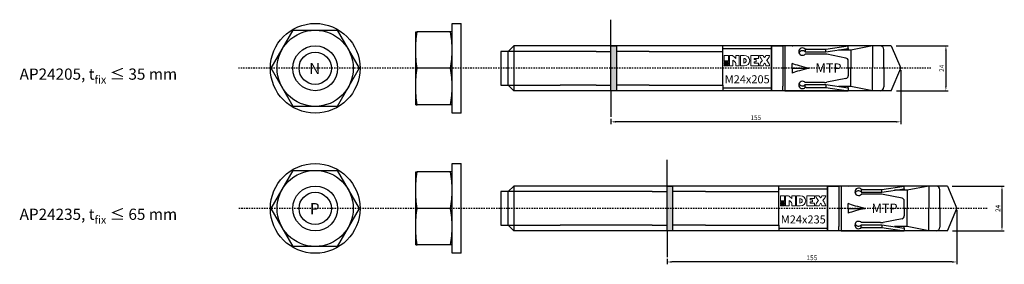
# Model space of a CAD drawing. Units: millimetres. Extents: x 34 to 561, y 167 to 298.
import ezdxf

# ---------------------------------------------------------------- set-up
doc = ezdxf.new("R2010")
doc.units = ezdxf.units.MM
doc.linetypes.add('JIS_02_0.7', pattern=[1.35, 0.75, -0.6])
for name, color, linetype in [('Agujero', 10, 'Continuous'), ('Clip', 50, 'Continuous'), ('Cotas', 7, 'Continuous'), ('Discontinuas', 6, 'JIS_02_0.7'), ('Eje', 4, 'Continuous'), ('Pintura', 5, 'Continuous'), ('Texto', 7, 'Continuous'), ('Tuerca-Arandela', 5, 'Continuous')]:
    doc.layers.add(name, color=color, linetype=linetype)
doc.styles.get("Standard").update_dxf_attribs({"font": 'arial.ttf'})
doc.dimstyles.new('ISO-25', dxfattribs={"dimtxt": 2.5, "dimasz": 2.5, "dimexe": 1.25, "dimexo": 1, "dimtad": 1, "dimtxsty": 'Standard', "dimcen": 2.5, "dimadec": 0, "dimazin": 0, "dimtfac": 1, "dimtmove": 0, "dimatfit": 3, "dimfxl": 1, "dimarcsym": 0})

# ---------------------------------------------------------------- blocks, each defined once
blk = doc.blocks.new('*D22')
at = {"layer": 'Cotas', "color": 0, "lineweight": -2, "transparency": 16777216}
for p, q in [((502.99, 283.71), (530.81, 283.71)), ((529.56, 281.21), (529.56, 262.21)), ((503.14, 259.71), (530.81, 259.71))]:
    blk.add_line(p, q, dxfattribs=at)
at = {"layer": 'Cotas', "color": 0, "transparency": 16777216}
for points in [[(529.15, 281.21), (529.98, 281.21), (529.56, 283.71)], [(529.15, 262.21), (529.98, 262.21), (529.56, 259.71)]]:
    blk.add_solid(points, dxfattribs=at)
at = {"layer": 'Defpoints', "color": 0, "transparency": 16777216}
for p in [(501.99, 283.71), (502.14, 259.71), (529.56, 259.71)]:
    blk.add_point(p, dxfattribs=at)
at = {"layer": 'Cotas', "color": 0, "transparency": 16777216, "insert": (527.68, 271.71), "char_height": 2.5, "attachment_point": 5, "rotation": 90}
blk.add_mtext('24', dxfattribs=at)
blk = doc.blocks.new('*D24')
at = {"layer": 'Cotas', "color": 0, "lineweight": -2, "transparency": 16777216}
for p, q in [((505.37, 270.71), (505.37, 241.81)), ((350.37, 244.71), (350.37, 241.81)), ((502.87, 243.06), (352.87, 243.06))]:
    blk.add_line(p, q, dxfattribs=at)
at = {"layer": 'Cotas', "color": 0, "transparency": 16777216}
for points in [[(352.87, 243.47), (352.87, 242.64), (350.37, 243.06)], [(502.87, 243.47), (502.87, 242.64), (505.37, 243.06)]]:
    blk.add_solid(points, dxfattribs=at)
at = {"layer": 'Defpoints', "color": 0, "transparency": 16777216}
for p in [(505.37, 271.71), (350.37, 245.71), (350.37, 243.06)]:
    blk.add_point(p, dxfattribs=at)
at = {"layer": 'Cotas', "color": 0, "transparency": 16777216, "insert": (427.87, 244.96), "char_height": 2.5, "attachment_point": 5}
blk.add_mtext('155', dxfattribs=at)
blk = doc.blocks.new('*D21')
at = {"layer": 'Cotas', "color": 0, "lineweight": -2, "transparency": 16777216}
for p, q in [((532.99, 208.71), (560.81, 208.71)), ((559.56, 206.21), (559.56, 187.21)), ((533.14, 184.71), (560.81, 184.71))]:
    blk.add_line(p, q, dxfattribs=at)
at = {"layer": 'Cotas', "color": 0, "transparency": 16777216}
for points in [[(559.15, 206.21), (559.98, 206.21), (559.56, 208.71)], [(559.15, 187.21), (559.98, 187.21), (559.56, 184.71)]]:
    blk.add_solid(points, dxfattribs=at)
at = {"layer": 'Defpoints', "color": 0, "transparency": 16777216}
for p in [(531.99, 208.71), (532.14, 184.71), (559.56, 184.71)]:
    blk.add_point(p, dxfattribs=at)
at = {"layer": 'Cotas', "color": 0, "transparency": 16777216, "insert": (557.68, 196.71), "char_height": 2.5, "attachment_point": 5, "rotation": 90}
blk.add_mtext('24', dxfattribs=at)
blk = doc.blocks.new('*D23')
at = {"layer": 'Cotas', "color": 0, "lineweight": -2, "transparency": 16777216}
for p, q in [((535.37, 195.71), (535.37, 166.81)), ((380.37, 169.71), (380.37, 166.81)), ((532.87, 168.06), (382.87, 168.06))]:
    blk.add_line(p, q, dxfattribs=at)
at = {"layer": 'Cotas', "color": 0, "transparency": 16777216}
for points in [[(382.87, 168.47), (382.87, 167.64), (380.37, 168.06)], [(532.87, 168.47), (532.87, 167.64), (535.37, 168.06)]]:
    blk.add_solid(points, dxfattribs=at)
at = {"layer": 'Defpoints', "color": 0, "transparency": 16777216}
for p in [(535.37, 196.71), (380.37, 170.71), (380.37, 168.06)]:
    blk.add_point(p, dxfattribs=at)
at = {"layer": 'Cotas', "color": 0, "transparency": 16777216, "insert": (457.87, 169.96), "char_height": 2.5, "attachment_point": 5}
blk.add_mtext('155', dxfattribs=at)

msp = doc.modelspace()

# ---------------------------------------------------------------- hatches: boundary and pattern name
at = {"layer": 'Pintura'}
h = msp.add_hatch(color=256, dxfattribs=at)
h.dxf.hatch_style = 1
h.paths.add_polyline_path([(350.365, 283.708), (353.365, 283.708), (353.365, 259.708), (350.365, 259.708)])
h = msp.add_hatch(color=256, dxfattribs=at)
h.dxf.hatch_style = 1
h.paths.add_polyline_path([(380.365, 208.708), (383.365, 208.708), (383.365, 184.708), (380.365, 184.708)])

# ---------------------------------------------------------------- linework, layer by layer
at = {"layer": 'Agujero'}
for p, q in [((350.365, 283.708), (350.365, 297.708)), ((500.365, 283.708), (350.365, 283.708)), ((500.365, 283.708), (505.365, 271.708)), ((500.365, 259.708), (505.365, 271.708)), ((500.365, 259.708), (350.365, 259.708)), ((350.365, 259.708), (350.365, 245.708)), ((380.365, 208.708), (380.365, 222.708)), ((530.365, 208.708), (380.365, 208.708)), ((530.365, 208.708), (535.365, 196.708)), ((530.365, 184.708), (535.365, 196.708)), ((530.365, 184.708), (380.365, 184.708)), ((380.365, 184.708), (380.365, 170.708))]:
    msp.add_line(p, q, dxfattribs=at)
at = {"layer": 'Clip'}
for p, q in [((477.305, 283.708), (443.465, 283.708)), ((443.465, 283.708), (443.465, 259.708)), ((454.805, 281.916), (454.318, 281.916)), ((454.318, 281.916), (454.318, 280.466)), ((454.318, 280.466), (454.805, 280.466)), ((454.805, 279.323), (454.318, 279.323)), ((465.305, 281.916), (477.305, 283.708)), ((465.305, 280.466), (477.305, 282.208)), ((476.095, 277.197), (465.937, 279.199)), ((477.305, 282.208), (477.305, 283.708)), ((477.305, 282.208), (477.305, 282.166)), ((477.305, 282.166), (477.305, 282.057)), ((477.305, 282.057), (477.305, 281.458)), ((477.305, 271.708), (477.305, 275.725)), ((477.305, 271.708), (477.305, 267.691)), ((454.805, 264.093), (454.318, 264.093)), ((476.095, 266.22), (465.937, 264.217)), ((443.465, 259.708), (477.305, 259.708)), ((454.318, 261.5), (454.318, 262.95)), ((454.318, 262.95), (454.805, 262.95)), ((454.805, 261.5), (454.318, 261.5)), ((465.305, 262.95), (477.305, 261.208)), ((465.305, 261.5), (477.305, 259.708)), ((477.305, 261.359), (477.305, 261.958)), ((477.305, 261.25), (477.305, 261.359)), ((477.305, 261.208), (477.305, 261.25)), ((477.305, 261.208), (477.305, 259.708)), ((507.305, 208.708), (473.465, 208.708)), ((473.465, 208.708), (473.465, 184.708)), ((484.805, 206.916), (484.318, 206.916)), ((484.318, 206.916), (484.318, 205.466)), ((484.318, 205.466), (484.805, 205.466)), ((495.305, 206.916), (507.305, 208.708)), ((495.305, 205.466), (507.305, 207.208)), ((507.305, 207.208), (507.305, 208.708)), ((507.305, 207.208), (507.305, 207.166)), ((507.305, 207.166), (507.305, 207.057)), ((507.305, 207.057), (507.305, 206.458)), ((484.805, 204.323), (484.318, 204.323)), ((506.095, 202.197), (495.937, 204.199)), ((507.305, 196.708), (507.305, 200.725)), ((507.305, 196.708), (507.305, 192.691)), ((506.095, 191.22), (495.937, 189.217)), ((473.465, 184.708), (507.305, 184.708)), ((484.805, 189.093), (484.318, 189.093)), ((484.318, 186.5), (484.318, 187.95)), ((484.318, 187.95), (484.805, 187.95)), ((484.805, 186.5), (484.318, 186.5)), ((495.305, 187.95), (507.305, 186.208)), ((495.305, 186.5), (507.305, 184.708)), ((507.305, 186.359), (507.305, 186.958)), ((507.305, 186.25), (507.305, 186.359)), ((507.305, 186.208), (507.305, 186.25)), ((507.305, 186.208), (507.305, 184.708))]:
    msp.add_line(p, q, dxfattribs=at)
at = {"layer": 'Clip', "linetype": 'Continuous', "lineweight": 25}
for p, q in [((447.305, 283.755), (447.688, 283.708)), ((447.305, 283.708), (447.305, 283.755)), ((454.805, 281.916), (465.305, 281.916)), ((454.805, 280.466), (465.305, 280.466)), ((464.661, 279.323), (454.805, 279.323)), ((465.305, 280.466), (465.305, 281.916)), ((447.305, 271.708), (447.305, 274.263)), ((447.305, 271.708), (456.305, 271.708)), ((447.305, 271.708), (456.305, 271.708)), ((447.305, 271.708), (447.305, 269.153)), ((464.661, 264.093), (454.805, 264.093)), ((447.305, 259.661), (447.688, 259.708)), ((447.305, 259.708), (447.305, 259.661)), ((454.805, 262.95), (465.305, 262.95)), ((454.805, 261.5), (465.305, 261.5)), ((465.305, 262.95), (465.305, 261.5)), ((477.305, 208.755), (477.688, 208.708)), ((477.305, 208.708), (477.305, 208.755)), ((484.805, 206.916), (495.305, 206.916)), ((484.805, 205.466), (495.305, 205.466)), ((495.305, 205.466), (495.305, 206.916)), ((494.661, 204.323), (484.805, 204.323)), ((477.305, 196.708), (477.305, 199.263)), ((477.305, 196.708), (486.305, 196.708)), ((477.305, 196.708), (486.305, 196.708)), ((477.305, 196.708), (477.305, 194.153)), ((477.305, 184.661), (477.688, 184.708)), ((477.305, 184.708), (477.305, 184.661)), ((494.661, 189.093), (484.805, 189.093)), ((484.805, 187.95), (495.305, 187.95)), ((484.805, 186.5), (495.305, 186.5)), ((495.305, 187.95), (495.305, 186.5))]:
    msp.add_line(p, q, dxfattribs=at)
at = {"layer": 'Clip'}
for centre, radius, start, end in [((452.838, 280.62), 1.968, 41.21632, 318.78368), ((452.838, 279.17), 1.968, 41.21632, 158.37645), ((464.661, 272.723), 6.6, 78.84953, 90), ((475.805, 275.725), 1.5, 0, 78.84953), ((452.838, 262.796), 1.968, 41.21632, 318.78368), ((452.838, 264.246), 1.968, 201.62355, 318.78368), ((464.661, 270.693), 6.6, 270, 281.15047), ((475.805, 267.691), 1.5, 281.15047, 0), ((482.838, 205.62), 1.968, 41.21632, 318.78368), ((482.838, 204.17), 1.968, 41.21632, 158.37645), ((494.661, 197.723), 6.6, 78.84953, 90), ((505.805, 200.725), 1.5, 0, 78.84953), ((482.838, 187.796), 1.968, 41.21632, 318.78368), ((505.805, 192.691), 1.5, 281.15047, 0), ((482.838, 189.246), 1.968, 201.62355, 318.78368), ((494.661, 195.693), 6.6, 270, 281.15047)]:
    msp.add_arc(centre, radius, start, end, dxfattribs=at)
at = {"layer": 'Clip', "linetype": 'Continuous', "lineweight": 25, "extrusion": (0, 0, -1)}
for centre in [(546.305, 271.708), (576.305, 196.708)]:
    msp.add_ellipse(centre, major_axis=(-103.921, 6.06), ratio=0.0996644, start_param=5.7537745, end_param=5.9683398, dxfattribs=at)
at = {"layer": 'Clip', "linetype": 'Continuous', "lineweight": 25}
for centre in [(546.305, 271.708), (576.305, 196.708)]:
    msp.add_ellipse(centre, major_axis=(-103.921, -6.06), ratio=0.0996644, start_param=5.7537745, end_param=5.9683398, dxfattribs=at)
at = {"layer": 'Discontinuas'}
for p, q in [((521.572, 271.708), (151.017, 271.708)), ((551.572, 196.708), (151.017, 196.708))]:
    msp.add_line(p, q, dxfattribs=at)
at = {"layer": 'Eje'}
for p, q in [((296.165, 280.708), (291.365, 280.708)), ((291.365, 280.708), (291.365, 262.708)), ((298.365, 283.708), (295.365, 280.708)), ((295.365, 262.708), (295.365, 280.708)), ((323.105, 280.708), (296.165, 280.708)), ((298.365, 283.708), (298.365, 259.708)), ((299.165, 283.708), (298.365, 283.708)), ((326.105, 283.708), (299.165, 283.708)), ((342.475, 280.708), (323.105, 280.708)), ((370.865, 283.708), (326.105, 283.708)), ((342.475, 280.708), (350.365, 280.708)), ((353.365, 283.708), (353.365, 259.708)), ((355.505, 280.708), (353.365, 280.708)), ((370.865, 280.708), (355.505, 280.708)), ((410.165, 283.708), (370.865, 283.708)), ((370.865, 280.708), (410.165, 280.708)), ((410.165, 280.708), (410.165, 283.708)), ((410.165, 282.208), (436.265, 282.208)), ((410.165, 262.708), (410.165, 280.708)), ((436.265, 271.708), (436.265, 283.708)), ((436.265, 283.708), (436.265, 259.708)), ((436.265, 283.708), (442.265, 283.708)), ((436.265, 260.008), (436.265, 283.408)), ((442.265, 283.708), (442.265, 281.308)), ((442.265, 281.308), (442.265, 262.108)), ((478.765, 281.458), (472.138, 281.458)), ((490.365, 283.708), (478.765, 281.458)), ((478.765, 281.458), (478.765, 271.708)), ((494.365, 283.708), (490.365, 283.708)), ((490.365, 283.708), (490.365, 271.708)), ((496.365, 271.708), (496.365, 281.708)), ((478.765, 261.958), (478.765, 271.708)), ((490.365, 259.708), (490.365, 271.708)), ((496.365, 271.708), (496.365, 261.708)), ((291.365, 262.708), (296.165, 262.708)), ((298.365, 259.708), (295.365, 262.708)), ((296.165, 262.708), (323.105, 262.708)), ((299.165, 259.708), (298.365, 259.708)), ((326.105, 259.708), (299.165, 259.708)), ((342.475, 262.708), (323.105, 262.708)), ((370.865, 259.708), (326.105, 259.708)), ((342.475, 262.708), (350.365, 262.708)), ((355.505, 262.708), (353.365, 262.708)), ((370.865, 262.708), (355.505, 262.708)), ((370.865, 262.708), (410.165, 262.708)), ((410.165, 259.708), (370.865, 259.708)), ((410.165, 262.708), (410.165, 259.708)), ((410.165, 261.208), (436.265, 261.208)), ((442.265, 259.708), (436.265, 259.708)), ((442.265, 259.708), (442.265, 262.108)), ((478.765, 261.958), (472.138, 261.958)), ((490.365, 259.708), (478.765, 261.958)), ((494.365, 259.708), (490.365, 259.708)), ((296.165, 205.708), (291.365, 205.708)), ((291.365, 205.708), (291.365, 187.708)), ((298.365, 208.708), (295.365, 205.708)), ((295.365, 187.708), (295.365, 205.708)), ((323.105, 205.708), (296.165, 205.708)), ((298.365, 208.708), (298.365, 184.708)), ((299.165, 208.708), (298.365, 208.708)), ((356.105, 208.708), (299.165, 208.708)), ((372.475, 205.708), (323.105, 205.708)), ((400.865, 208.708), (356.105, 208.708)), ((372.475, 205.708), (380.365, 205.708)), ((383.365, 208.708), (383.365, 184.708)), ((385.505, 205.708), (383.365, 205.708)), ((400.865, 205.708), (385.505, 205.708)), ((440.165, 208.708), (400.865, 208.708)), ((400.865, 205.708), (440.165, 205.708)), ((440.165, 205.708), (440.165, 208.708)), ((440.165, 207.208), (466.265, 207.208)), ((440.165, 187.708), (440.165, 205.708)), ((466.265, 196.708), (466.265, 208.708)), ((466.265, 208.708), (466.265, 184.708)), ((466.265, 208.708), (472.265, 208.708)), ((466.265, 185.008), (466.265, 208.408)), ((472.265, 208.708), (472.265, 206.308)), ((472.265, 206.308), (472.265, 187.108)), ((508.765, 206.458), (502.138, 206.458)), ((520.365, 208.708), (508.765, 206.458)), ((508.765, 206.458), (508.765, 196.708)), ((524.365, 208.708), (520.365, 208.708)), ((520.365, 208.708), (520.365, 196.708)), ((526.365, 196.708), (526.365, 206.708)), ((508.765, 186.958), (508.765, 196.708)), ((520.365, 184.708), (520.365, 196.708)), ((526.365, 196.708), (526.365, 186.708)), ((291.365, 187.708), (296.165, 187.708)), ((298.365, 184.708), (295.365, 187.708)), ((296.165, 187.708), (323.105, 187.708)), ((299.165, 184.708), (298.365, 184.708)), ((356.105, 184.708), (299.165, 184.708)), ((372.475, 187.708), (323.105, 187.708)), ((400.865, 184.708), (356.105, 184.708)), ((372.475, 187.708), (380.365, 187.708)), ((385.505, 187.708), (383.365, 187.708)), ((400.865, 187.708), (385.505, 187.708)), ((400.865, 187.708), (440.165, 187.708)), ((440.165, 184.708), (400.865, 184.708)), ((440.165, 187.708), (440.165, 184.708)), ((440.165, 186.208), (466.265, 186.208)), ((472.265, 184.708), (466.265, 184.708)), ((472.265, 184.708), (472.265, 187.108)), ((508.765, 186.958), (502.138, 186.958)), ((520.365, 184.708), (508.765, 186.958)), ((524.365, 184.708), (520.365, 184.708))]:
    msp.add_line(p, q, dxfattribs=at)
for points in [[(353.365, 283.708), (353.365, 259.708), (350.365, 259.708), (350.365, 283.708), (353.365, 283.708)], [(383.365, 208.708), (383.365, 184.708), (380.365, 184.708), (380.365, 208.708), (383.365, 208.708)]]:
    msp.add_lwpolyline(points, dxfattribs=at)
for centre, start, end in [((494.365, 281.708), 0, 90), ((494.365, 261.708), 270, 0), ((524.365, 206.708), 0, 90), ((524.365, 186.708), 270, 0)]:
    msp.add_arc(centre, 2, start, end, dxfattribs=at)
at = {"layer": 'Texto', "lineweight": 0}
for points in [[(410.995, 275.773), (413.233, 275.773), (413.233, 278.478), (410.995, 278.478), (410.995, 275.773)], [(410.995, 274.874), (413.233, 274.874), (413.233, 275.414), (410.995, 275.414), (410.995, 274.874)], [(410.995, 274.515), (410.995, 273.974), (413.233, 273.974), (413.233, 274.515), (410.995, 274.515)], [(426.998, 274.526), (426.998, 275.189), (428.121, 275.189), (428.122, 276.357), (426.998, 276.357), (426.998, 277.021), (429.245, 277.021), (429.245, 278.478), (425.151, 278.478), (425.151, 273.068), (429.245, 273.068), (429.245, 274.526), (426.998, 274.526)], [(410.995, 273.068), (413.233, 273.068), (413.233, 273.615), (410.995, 273.615), (410.995, 273.068)], [(440.995, 200.773), (443.233, 200.773), (443.233, 203.478), (440.995, 203.478), (440.995, 200.773)], [(440.995, 199.874), (443.233, 199.874), (443.233, 200.414), (440.995, 200.414), (440.995, 199.874)], [(456.998, 199.526), (456.998, 200.189), (458.121, 200.189), (458.122, 201.357), (456.998, 201.357), (456.998, 202.021), (459.245, 202.021), (459.245, 203.478), (455.151, 203.478), (455.151, 198.068), (459.245, 198.068), (459.245, 199.526), (456.998, 199.526)], [(440.995, 199.515), (440.995, 198.974), (443.233, 198.974), (443.233, 199.515), (440.995, 199.515)], [(440.995, 198.068), (443.233, 198.068), (443.233, 198.615), (440.995, 198.615), (440.995, 198.068)]]:
    msp.add_lwpolyline(points, dxfattribs=at)
for points, knots in [([(415.64, 273.068), (415.64, 273.068), (415.64, 276.016), (415.64, 276.016), (416.062, 275.798), (416.95, 274.9), (417.193, 274.525), (417.193, 274.525), (417.193, 273.068), (417.193, 273.068), (417.193, 273.068), (419.033, 273.068), (419.033, 273.068), (419.033, 273.068), (419.033, 278.478), (419.033, 278.478), (419.033, 278.478), (417.193, 278.478), (417.193, 278.478), (417.193, 278.478), (417.193, 277.021), (417.193, 277.021), (416.898, 277.377), (415.736, 278.293), (415.319, 278.478), (415.319, 278.478), (413.792, 278.478), (413.792, 278.478), (413.792, 278.478), (413.792, 273.068), (413.792, 273.068), (413.792, 273.068), (415.64, 273.068), (415.64, 273.068)], [0, 0, 0, 0, 1, 1, 1, 2, 2, 2, 3, 3, 3, 4, 4, 4, 5, 5, 5, 6, 6, 6, 7, 7, 7, 8, 8, 8, 9, 9, 9, 10, 10, 10, 11, 11, 11, 11]), ([(424.591, 275.773), (424.591, 277.461), (423.234, 278.478), (421.666, 278.478), (421.666, 278.478), (419.593, 278.478), (419.593, 278.478), (419.593, 278.478), (419.593, 273.068), (419.593, 273.068), (419.593, 273.068), (421.674, 273.068), (421.674, 273.068), (423.235, 273.068), (424.591, 274.098), (424.591, 275.773)], [0, 0, 0, 0, 1, 1, 1, 2, 2, 2, 3, 3, 3, 4, 4, 4, 5, 5, 5, 5]), ([(422.743, 275.774), (422.743, 275.086), (422.187, 274.527), (421.501, 274.527), (421.481, 274.527), (421.461, 274.528), (421.441, 274.529), (421.441, 274.529), (421.441, 277.02), (421.441, 277.02), (421.461, 277.021), (421.481, 277.021), (421.501, 277.021), (422.187, 277.021), (422.743, 276.463), (422.743, 275.774)], [0, 0, 0, 0, 1, 1, 1, 2, 2, 2, 3, 3, 3, 4, 4, 4, 5, 5, 5, 5]), ([(433.65, 276.013), (433.813, 276.201), (434.998, 277.294), (435.256, 278.478), (435.256, 278.478), (433.272, 278.478), (433.272, 278.478), (433.272, 278.478), (433.211, 278.245), (433.021, 277.966), (432.817, 277.667), (432.53, 277.453), (432.53, 277.453), (432.53, 277.453), (432.243, 277.667), (432.039, 277.966), (431.849, 278.245), (431.788, 278.478), (431.787, 278.478), (431.787, 278.478), (429.804, 278.478), (429.804, 278.478), (430.062, 277.294), (431.247, 276.201), (431.41, 276.013), (430.87, 275.427), (430.433, 274.751), (430.123, 274.022), (429.997, 273.714), (429.886, 273.39), (429.804, 273.068), (429.804, 273.068), (431.787, 273.068), (431.787, 273.068), (431.943, 273.609), (432.183, 274.081), (432.53, 274.525), (432.878, 274.081), (433.118, 273.609), (433.273, 273.068), (433.273, 273.068), (435.256, 273.068), (435.256, 273.068), (435.175, 273.39), (435.064, 273.714), (434.938, 274.022), (434.627, 274.751), (434.19, 275.427), (433.65, 276.013)], [0, 0, 0, 0, 1, 1, 1, 2, 2, 2, 3, 3, 3, 4, 4, 4, 5, 5, 5, 6, 6, 6, 7, 7, 7, 8, 8, 8, 9, 9, 9, 10, 10, 10, 11, 11, 11, 12, 12, 12, 13, 13, 13, 14, 14, 14, 15, 15, 15, 16, 16, 16, 16]), ([(445.64, 198.068), (445.64, 198.068), (445.64, 201.016), (445.64, 201.016), (446.062, 200.798), (446.95, 199.9), (447.193, 199.525), (447.193, 199.525), (447.193, 198.068), (447.193, 198.068), (447.193, 198.068), (449.033, 198.068), (449.033, 198.068), (449.033, 198.068), (449.033, 203.478), (449.033, 203.478), (449.033, 203.478), (447.193, 203.478), (447.193, 203.478), (447.193, 203.478), (447.193, 202.021), (447.193, 202.021), (446.898, 202.377), (445.736, 203.293), (445.319, 203.478), (445.319, 203.478), (443.792, 203.478), (443.792, 203.478), (443.792, 203.478), (443.792, 198.068), (443.792, 198.068), (443.792, 198.068), (445.64, 198.068), (445.64, 198.068)], [0, 0, 0, 0, 1, 1, 1, 2, 2, 2, 3, 3, 3, 4, 4, 4, 5, 5, 5, 6, 6, 6, 7, 7, 7, 8, 8, 8, 9, 9, 9, 10, 10, 10, 11, 11, 11, 11]), ([(454.591, 200.773), (454.591, 202.461), (453.234, 203.478), (451.666, 203.478), (451.666, 203.478), (449.593, 203.478), (449.593, 203.478), (449.593, 203.478), (449.593, 198.068), (449.593, 198.068), (449.593, 198.068), (451.674, 198.068), (451.674, 198.068), (453.235, 198.068), (454.591, 199.098), (454.591, 200.773)], [0, 0, 0, 0, 1, 1, 1, 2, 2, 2, 3, 3, 3, 4, 4, 4, 5, 5, 5, 5]), ([(452.743, 200.774), (452.743, 200.086), (452.187, 199.527), (451.501, 199.527), (451.481, 199.527), (451.461, 199.528), (451.441, 199.529), (451.441, 199.529), (451.441, 202.02), (451.441, 202.02), (451.461, 202.021), (451.481, 202.021), (451.501, 202.021), (452.187, 202.021), (452.743, 201.463), (452.743, 200.774)], [0, 0, 0, 0, 1, 1, 1, 2, 2, 2, 3, 3, 3, 4, 4, 4, 5, 5, 5, 5]), ([(463.65, 201.013), (463.813, 201.201), (464.998, 202.294), (465.256, 203.478), (465.256, 203.478), (463.272, 203.478), (463.272, 203.478), (463.272, 203.478), (463.211, 203.245), (463.021, 202.966), (462.817, 202.667), (462.53, 202.453), (462.53, 202.453), (462.53, 202.453), (462.243, 202.667), (462.039, 202.966), (461.849, 203.245), (461.788, 203.478), (461.787, 203.478), (461.787, 203.478), (459.804, 203.478), (459.804, 203.478), (460.062, 202.294), (461.247, 201.201), (461.41, 201.013), (460.87, 200.427), (460.433, 199.751), (460.123, 199.022), (459.997, 198.714), (459.886, 198.39), (459.804, 198.068), (459.804, 198.068), (461.787, 198.068), (461.787, 198.068), (461.943, 198.609), (462.183, 199.081), (462.53, 199.525), (462.878, 199.081), (463.118, 198.609), (463.273, 198.068), (463.273, 198.068), (465.256, 198.068), (465.256, 198.068), (465.175, 198.39), (465.064, 198.714), (464.938, 199.022), (464.627, 199.751), (464.19, 200.427), (463.65, 201.013)], [0, 0, 0, 0, 1, 1, 1, 2, 2, 2, 3, 3, 3, 4, 4, 4, 5, 5, 5, 6, 6, 6, 7, 7, 7, 8, 8, 8, 9, 9, 9, 10, 10, 10, 11, 11, 11, 12, 12, 12, 13, 13, 13, 14, 14, 14, 15, 15, 15, 16, 16, 16, 16])]:
    msp.add_open_spline(points, degree=3, knots=knots, dxfattribs=at)
at = {"layer": 'Tuerca-Arandela', "linetype": 'Continuous', "lineweight": 25}
for p, q in [((265.393, 295.708), (270.193, 295.708)), ((265.393, 247.708), (265.393, 295.708)), ((270.193, 247.708), (270.193, 295.708)), ((245.893, 281.458), (245.893, 291.208)), ((264.585, 291.208), (246.701, 291.208)), ((245.893, 261.958), (245.893, 281.458)), ((264.585, 271.708), (246.701, 271.708)), ((245.893, 252.208), (245.893, 261.958)), ((264.585, 252.208), (246.701, 252.208)), ((270.193, 247.708), (265.393, 247.708)), ((245.893, 206.458), (245.893, 216.208)), ((264.585, 216.208), (246.701, 216.208)), ((265.393, 220.708), (270.193, 220.708)), ((265.393, 172.708), (265.393, 220.708)), ((270.193, 172.708), (270.193, 220.708)), ((245.893, 186.958), (245.893, 206.458)), ((264.585, 196.708), (246.701, 196.708)), ((245.893, 177.208), (245.893, 186.958)), ((264.585, 177.208), (246.701, 177.208)), ((270.193, 172.708), (265.393, 172.708))]:
    msp.add_line(p, q, dxfattribs=at)
at = {"layer": 'Tuerca-Arandela'}
for points in [[(203.884, 292.077), (215.644, 271.708), (203.884, 251.339), (180.364, 251.339), (168.604, 271.708), (180.364, 292.077)], [(203.884, 217.077), (215.644, 196.708), (203.884, 176.339), (180.364, 176.339), (168.604, 196.708), (180.364, 217.077)]]:
    msp.add_lwpolyline(points, close=True, dxfattribs=at)
for centre, radius in [((192.124, 271.708), 24), ((192.124, 271.708), 20.369), ((192.124, 271.708), 12), ((192.124, 271.708), 8.64), ((192.124, 196.708), 24), ((192.124, 196.708), 20.369), ((192.124, 196.708), 12), ((192.124, 196.708), 8.64)]:
    msp.add_circle(centre, radius, dxfattribs=at)
at = {"layer": 'Tuerca-Arandela', "linetype": 'Continuous', "lineweight": 25}
for points in [[(245.893, 281.458), (245.893, 284.708), (246.198, 287.958), (246.701, 291.208)], [(245.893, 291.208), (245.893, 291.208), (246.199, 291.208), (246.701, 291.208)], [(265.393, 281.458), (265.393, 284.708), (265.087, 287.958), (264.585, 291.208)], [(265.393, 291.208), (265.393, 291.208), (265.086, 291.208), (264.585, 291.208)], [(246.701, 271.708), (246.198, 274.958), (245.893, 278.208), (245.893, 281.458)], [(264.585, 271.708), (265.087, 274.958), (265.393, 278.208), (265.393, 281.458)], [(245.893, 261.958), (245.893, 265.208), (246.198, 268.458), (246.701, 271.708)], [(265.393, 261.958), (265.393, 265.208), (265.087, 268.458), (264.585, 271.708)], [(246.701, 252.208), (246.198, 255.458), (245.893, 258.708), (245.893, 261.958)], [(264.585, 252.208), (265.087, 255.458), (265.393, 258.708), (265.393, 261.958)], [(245.893, 252.208), (245.893, 252.208), (246.199, 252.208), (246.701, 252.208)], [(265.393, 252.208), (265.393, 252.208), (265.086, 252.208), (264.585, 252.208)], [(245.893, 206.458), (245.893, 209.708), (246.198, 212.958), (246.701, 216.208)], [(245.893, 216.208), (245.893, 216.208), (246.199, 216.208), (246.701, 216.208)], [(265.393, 206.458), (265.393, 209.708), (265.087, 212.958), (264.585, 216.208)], [(265.393, 216.208), (265.393, 216.208), (265.086, 216.208), (264.585, 216.208)], [(246.701, 196.708), (246.198, 199.958), (245.893, 203.208), (245.893, 206.458)], [(264.585, 196.708), (265.087, 199.958), (265.393, 203.208), (265.393, 206.458)], [(245.893, 186.958), (245.893, 190.208), (246.198, 193.458), (246.701, 196.708)], [(265.393, 186.958), (265.393, 190.208), (265.087, 193.458), (264.585, 196.708)], [(246.701, 177.208), (246.198, 180.458), (245.893, 183.708), (245.893, 186.958)], [(264.585, 177.208), (265.087, 180.458), (265.393, 183.708), (265.393, 186.958)], [(245.893, 177.208), (245.893, 177.208), (246.199, 177.208), (246.701, 177.208)], [(265.393, 177.208), (265.393, 177.208), (265.086, 177.208), (264.585, 177.208)]]:
    msp.add_open_spline(points, degree=3, dxfattribs=at)

# ---------------------------------------------------------------- texts
at = {"layer": 'Texto'}
for s, width, heights, insert, char_height, attachment_point in [('\\pxqc;N', 6, [0.791], (194.888, 274.576), 6, 3), ('MTP', 14.17776, [0], (473.728, 274.285), 5, 3), ('\\A1;AP24205, t{\\H0.7x;\\S^ fix;} ≤ 35 mm', 141.2206, [6.127], (33.993, 273.628), 6, 1), ('M24x205', 26.25276, [6.127], (435.303, 267.973), 4.32, 3), ('\\A1;AP24235, t{\\H0.7x;\\S^ fix;} ≤ 65 mm', 141.2206, [6.127], (33.993, 198.628), 6, 1), ('\\pxqc;P', 6, [0.791], (194.888, 199.576), 6, 3), ('MTP', 14.17776, [0], (503.728, 199.285), 5, 3), ('M24x235', 26.25276, [6.127], (465.303, 192.973), 4.32, 3)]:
    msp.add_mtext_dynamic_manual_height_columns(s, width=width, gutter_width=37.5, heights=heights, dxfattribs=dict(at, insert=insert, char_height=char_height, attachment_point=attachment_point))

# ---------------------------------------------------------------- dimensions: what is measured, and where the dimension line sits
at = {"layer": 'Cotas'}
for base, p1, p2, angle, picture, middle in [((529.562, 259.708), (501.992, 283.708), (502.142, 259.708), 90, '*D22', (529.562, 271.708)), ((350.365, 243.057), (505.365, 271.708), (350.365, 245.708), 180, '*D24', (427.865, 243.057)), ((559.562, 184.708), (531.992, 208.708), (532.142, 184.708), 90, '*D21', (559.562, 196.708)), ((380.365, 168.057), (535.365, 196.708), (380.365, 170.708), 180, '*D23', (457.865, 168.057))]:
    dim = msp.add_linear_dim(base=base, p1=p1, p2=p2, angle=angle, dimstyle='ISO-25', dxfattribs=at)
    dim.commit()
    dim.dimension.update_dxf_attribs({"geometry": picture, "text_midpoint": middle, "dimtype": 160})

doc.saveas('drawing.dxf')
